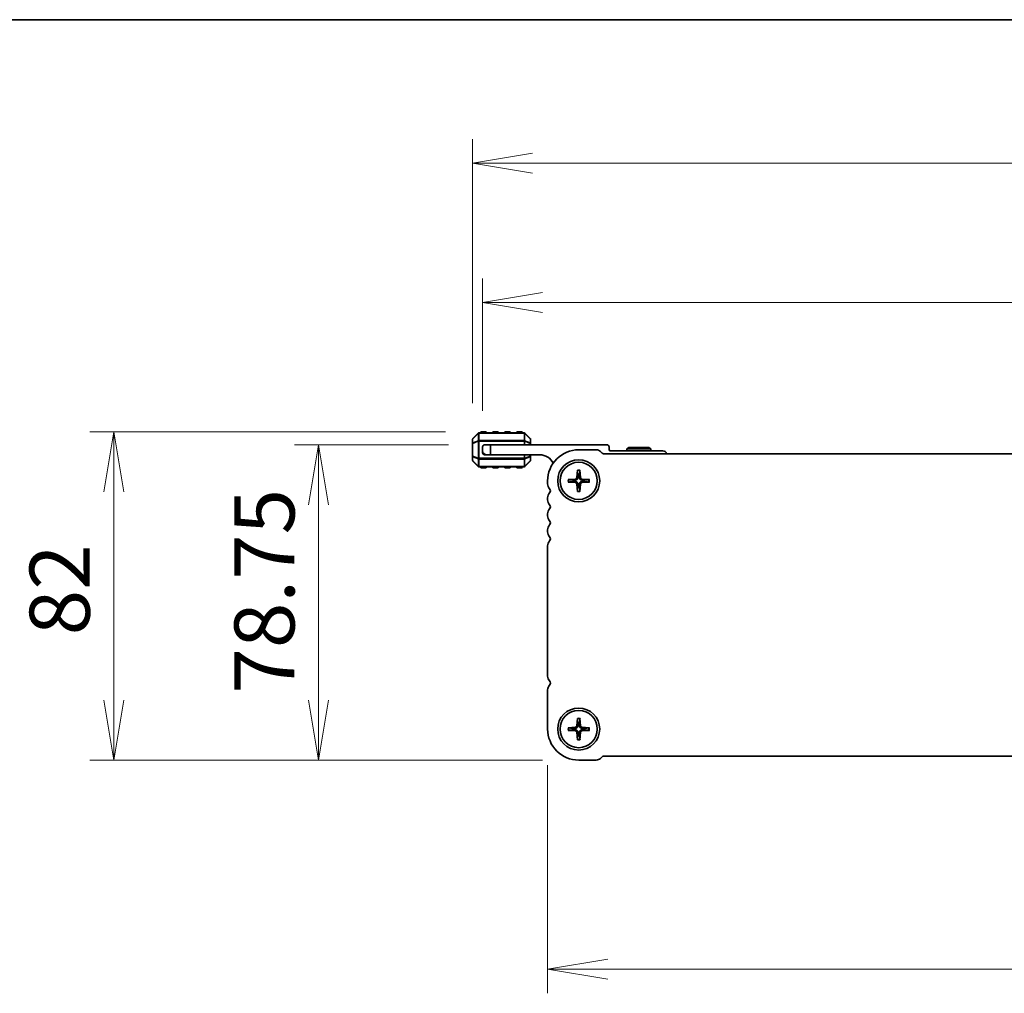
# Model space of a CAD drawing. Units: millimetres. Extents: x 0 to 9241, y 0 to 1686.
# Drawn here: x 1698 to 1944, y 1443 to 1686 of the extents above; entities that cross this region are included whole.
import ezdxf

# ---------------------------------------------------------------- set-up
doc = ezdxf.new("R2010")
doc.units = ezdxf.units.MM
for name, color, linetype, lineweight in [('Border (ISO)', 7, 'Continuous', 35), ('Dimension (ISO)', 7, 'Continuous', 18), ('Dimension (ISO) @ 1', 7, 'Continuous', 18), ('Visible (ISO)', 7, 'Continuous', 35), ('Visible Narrow (ISO)', 7, 'Continuous', 25)]:
    doc.layers.add(name, color=color, linetype=linetype, lineweight=lineweight)
doc.styles.add('Note Text (TK)', font='MS PGothic.ttf')
doc.dimstyles.new('Default - Method 1b (TK)', dxfattribs={"dimscale": 2.5, "dimtxt": 2.5, "dimasz": 2.5, "dimexe": 1, "dimexo": 1.5, "dimgap": 1, "dimtad": 1, "dimrnd": 1e-08, "dimdsep": 46, "dimtxsty": 'Note Text (TK)', "dimblk": 'OPEN', "dimcen": 0.09, "dimdle": 5, "dimclrd": 100, "dimclre": 100, "dimclrt": 7, "dimadec": 1, "dimazin": 1, "dimtfac": 1, "dimtmove": 0, "dimatfit": 3, "dimldrblk": 'OPEN', "dimfxl": 1, "dimtolj": 1, "dimlwd": -1, "dimlwe": -1, "dimarcsym": 0})

# ---------------------------------------------------------------- blocks, each defined once
blk = doc.blocks.new('図面枠 tk図枠')
at = {"layer": 'Border (ISO)'}
blk.add_line((14.5, 289), (405.5, 289), dxfattribs=at)
blk = doc.blocks.new('_Open')
at = {"color": 0, "linetype": 'ByBlock', "lineweight": -2}
for p, q in [((-1, 0.167), (0, 0)), ((-1, -0.167), (0, 0)), ((0, 0), (-1, 0))]:
    blk.add_line(p, q, dxfattribs=at)
blk = doc.blocks.new('*D93')
at = {"layer": 'Defpoints', "color": 0}
for p in [(2133.39, 1615.35), (1813.39, 1579.32), (2133.39, 1579.32)]:
    blk.add_point(p, dxfattribs=at)
at = {"layer": 'Dimension (ISO)', "color": 100}
for p, q in [((1813.39, 1588.32), (1813.39, 1621.35)), ((2133.39, 1588.32), (2133.39, 1621.35)), ((1828.39, 1615.35), (2118.39, 1615.35))]:
    blk.add_line(p, q, dxfattribs=at)
at = {"layer": 'Dimension (ISO)', "color": 100, "xscale": 15, "yscale": 15, "zscale": 15, "rotation": 180}
blk.add_blockref('_Open', (1813.39, 1615.35), dxfattribs=at)
at = {"layer": 'Dimension (ISO)', "color": 100, "xscale": 15, "yscale": 15, "zscale": 15}
blk.add_blockref('_Open', (2133.39, 1615.35), dxfattribs=at)
at = {"layer": 'Dimension (ISO)', "color": 7, "insert": (1957.96, 1628.85), "char_height": 15, "attachment_point": 4, "style": 'Note Text (TK)'}
blk.add_mtext('\\A1;320', dxfattribs=at)
blk = doc.blocks.new('*D94')
at = {"layer": 'Defpoints', "color": 0}
for p in [(2135.89, 1650.17), (1810.89, 1581.2), (2135.89, 1581.2)]:
    blk.add_point(p, dxfattribs=at)
at = {"layer": 'Dimension (ISO)', "color": 100}
for p, q in [((1810.89, 1590.2), (1810.89, 1656.17)), ((2135.89, 1590.2), (2135.89, 1656.17)), ((1825.89, 1650.17), (2120.89, 1650.17))]:
    blk.add_line(p, q, dxfattribs=at)
at = {"layer": 'Dimension (ISO)', "color": 100, "xscale": 15, "yscale": 15, "zscale": 15, "rotation": 180}
blk.add_blockref('_Open', (1810.89, 1650.17), dxfattribs=at)
at = {"layer": 'Dimension (ISO)', "color": 100, "xscale": 15, "yscale": 15, "zscale": 15}
blk.add_blockref('_Open', (2135.89, 1650.17), dxfattribs=at)
at = {"layer": 'Dimension (ISO)', "color": 7, "insert": (1958.13, 1663.67), "char_height": 15, "attachment_point": 4, "style": 'Note Text (TK)'}
blk.add_mtext('\\A1;325', dxfattribs=at)
blk = doc.blocks.new('*D95')
at = {"layer": 'Defpoints', "color": 0}
for p in [(1813.14, 1583.07), (1721.28, 1501.07), (1837.39, 1501.07)]:
    blk.add_point(p, dxfattribs=at)
at = {"layer": 'Dimension (ISO)', "color": 100}
for p, q in [((1804.14, 1583.07), (1715.28, 1583.07)), ((1721.28, 1568.07), (1721.28, 1516.07)), ((1828.39, 1501.07), (1715.28, 1501.07))]:
    blk.add_line(p, q, dxfattribs=at)
at = {"layer": 'Dimension (ISO)', "color": 100, "xscale": 15, "yscale": 15, "zscale": 15}
for p, rotation in [((1721.28, 1583.07), 90), ((1721.28, 1501.07), 270)]:
    blk.add_blockref('_Open', p, dxfattribs=dict(at, rotation=rotation))
at = {"layer": 'Dimension (ISO)', "color": 7, "insert": (1707.78, 1532.23), "char_height": 15, "attachment_point": 4, "rotation": 90, "style": 'Note Text (TK)'}
blk.add_mtext('\\A1;82', dxfattribs=at)
blk = doc.blocks.new('*D96')
at = {"layer": 'Defpoints', "color": 0}
for p in [(1772.41, 1579.82), (1813.89, 1579.82), (1837.39, 1501.07)]:
    blk.add_point(p, dxfattribs=at)
at = {"layer": 'Dimension (ISO)', "color": 100}
for p, q in [((1804.89, 1579.82), (1766.41, 1579.82)), ((1772.41, 1516.07), (1772.41, 1564.82)), ((1828.39, 1501.07), (1766.41, 1501.07))]:
    blk.add_line(p, q, dxfattribs=at)
at = {"layer": 'Dimension (ISO)', "color": 100, "xscale": 15, "yscale": 15, "zscale": 15}
for p, rotation in [((1772.41, 1579.82), 90), ((1772.41, 1501.07), 270)]:
    blk.add_blockref('_Open', p, dxfattribs=dict(at, rotation=rotation))
at = {"layer": 'Dimension (ISO)', "color": 7, "insert": (1758.91, 1517.69), "char_height": 15, "attachment_point": 4, "rotation": 90, "style": 'Note Text (TK)'}
blk.add_mtext('\\A1;78.75', dxfattribs=at)
blk = doc.blocks.new('*D97')
at = {"layer": 'Defpoints', "color": 0}
for p in [(1829.64, 1508.82), (2117.14, 1508.82), (2117.14, 1448.82)]:
    blk.add_point(p, dxfattribs=at)
at = {"layer": 'Dimension (ISO)', "color": 100}
for p, q in [((1829.64, 1499.82), (1829.64, 1442.82)), ((2117.14, 1499.82), (2117.14, 1442.82)), ((1844.64, 1448.82), (2102.14, 1448.82))]:
    blk.add_line(p, q, dxfattribs=at)
at = {"layer": 'Dimension (ISO)', "color": 100, "xscale": 15, "yscale": 15, "zscale": 15, "rotation": 180}
blk.add_blockref('_Open', (1829.64, 1448.82), dxfattribs=at)
at = {"layer": 'Dimension (ISO)', "color": 100, "xscale": 15, "yscale": 15, "zscale": 15}
blk.add_blockref('_Open', (2117.14, 1448.82), dxfattribs=at)
at = {"layer": 'Dimension (ISO)', "color": 7, "insert": (1950.46, 1462.32), "char_height": 15, "attachment_point": 4, "style": 'Note Text (TK)'}
blk.add_mtext('\\A1;287.5', dxfattribs=at)

msp = doc.modelspace()

# ---------------------------------------------------------------- linework, layer by layer
at = {"layer": 'Visible (ISO)'}
for p, q in [((1810.8905, 1581.1978), (1810.8905, 1580.1492)), ((1812.3026, 1582.7342), (1810.9784, 1581.4099)), ((1823.7662, 1582.822), (1812.5148, 1582.822)), ((1814.1405, 1583.072), (1813.1405, 1583.072)), ((1817.1405, 1583.072), (1816.1405, 1583.072)), ((1820.1405, 1583.072), (1819.1405, 1583.072)), ((1823.1405, 1583.072), (1822.1405, 1583.072)), ((1825.3026, 1581.4099), (1823.9784, 1582.7342)), ((1825.3905, 1580.1492), (1825.3905, 1581.1978)), ((1810.8905, 1580.1492), (1810.8905, 1576.9948)), ((1813.3905, 1578.322), (1813.3905, 1579.322)), ((1813.8905, 1579.822), (1815.3905, 1579.822)), ((1815.3905, 1579.822), (1815.3905, 1577.322)), ((1844.4905, 1579.822), (1815.3905, 1579.822)), ((1825.3905, 1579.822), (1825.3905, 1580.1492)), ((1844.9905, 1578.622), (1844.9905, 1579.322)), ((1849.9101, 1579.122), (1849.3905, 1578.822)), ((1855.3905, 1578.822), (1849.3905, 1578.822)), ((1849.3905, 1578.822), (1849.3905, 1578.322)), ((1849.9101, 1579.122), (1854.8709, 1579.122)), ((1854.8709, 1579.122), (1855.3905, 1578.822)), ((1855.3905, 1578.822), (1855.3905, 1578.322)), ((1810.8905, 1576.9948), (1810.8905, 1575.9463)), ((1813.3905, 1578.322), (1813.3905, 1577.822)), ((1814.3905, 1577.322), (1813.8905, 1577.322)), ((1815.3905, 1577.322), (1814.3905, 1577.322)), ((1815.3905, 1577.322), (1827.6905, 1577.322)), ((1825.3905, 1576.9948), (1825.3905, 1577.322)), ((1825.3905, 1575.9463), (1825.3905, 1576.9948)), ((1837.3906, 1578.572), (1841.7692, 1578.572)), ((1842.8298, 1578.1327), (1843.2441, 1577.7185)), ((1843.5975, 1577.572), (2103.1834, 1577.572)), ((1858.3905, 1578.322), (1845.2905, 1578.322)), ((1810.9784, 1575.7342), (1812.3026, 1574.4099)), ((1812.5148, 1574.322), (1823.7662, 1574.322)), ((1813.1405, 1574.072), (1814.1405, 1574.072)), ((1816.1405, 1574.072), (1817.1405, 1574.072)), ((1819.1405, 1574.072), (1820.1405, 1574.072)), ((1822.1405, 1574.072), (1823.1405, 1574.072)), ((1823.9784, 1574.4099), (1825.3026, 1575.7342)), ((1834.7286, 1571.1469), (1836.5947, 1571.2634)), ((1837.0657, 1573.484), (1836.9492, 1571.6179)), ((1837.7153, 1573.484), (1837.8318, 1571.6179)), ((1840.0524, 1571.1469), (1838.1863, 1571.2634)), ((1829.6405, 1570.057), (1829.6405, 1570.822)), ((1834.7286, 1570.4972), (1836.5947, 1570.3807)), ((1837.0657, 1568.1601), (1836.9492, 1570.0262)), ((1837.7153, 1568.1601), (1837.8318, 1570.0262)), ((1840.0524, 1570.4972), (1838.1863, 1570.3807)), ((1829.6405, 1566.057), (1829.6405, 1566.5871)), ((1829.6405, 1562.057), (1829.6405, 1562.5871)), ((1829.6405, 1558.057), (1829.6405, 1558.5871)), ((1829.6405, 1522.057), (1829.6405, 1554.5871)), ((1829.6405, 1508.8221), (1829.6405, 1518.5871)), ((1837.0657, 1511.484), (1836.9492, 1509.6179)), ((1837.7153, 1511.484), (1837.8318, 1509.6179)), ((1834.7286, 1509.1469), (1836.5947, 1509.2634)), ((1834.7286, 1508.4972), (1836.5947, 1508.3807)), ((1837.0657, 1506.1601), (1836.9492, 1508.0262)), ((1837.7153, 1506.1601), (1837.8318, 1508.0262)), ((1840.0524, 1509.1469), (1838.1863, 1509.2634)), ((1840.0524, 1508.4972), (1838.1863, 1508.3807)), ((1841.7692, 1501.072), (1837.3905, 1501.072)), ((1843.2441, 1501.9256), (1842.8298, 1501.5114)), ((2103.1834, 1502.072), (1843.5976, 1502.072))]:
    msp.add_line(p, q, dxfattribs=at)
for centre, radius in [((1837.3905, 1570.822), 5.25), ((1837.3905, 1570.822), 4.65), ((1837.3905, 1508.822), 5.25), ((1837.3905, 1508.822), 4.65)]:
    msp.add_circle(centre, radius, dxfattribs=at)
for centre, radius, start, end in [((1811.1905, 1581.1978), 0.3, 135, 180), ((1812.5148, 1582.522), 0.3, 90, 135), ((1813.1405, 1582.822), 0.25, 90, 180), ((1814.1405, 1582.822), 0.25, 0, 90), ((1816.1405, 1582.822), 0.25, 90, 180), ((1817.1405, 1582.822), 0.25, 0, 90), ((1819.1405, 1582.822), 0.25, 90, 180), ((1820.1405, 1582.822), 0.25, 0, 90), ((1822.1405, 1582.822), 0.25, 90, 180), ((1823.1405, 1582.822), 0.25, 0, 90), ((1823.7662, 1582.522), 0.3, 45, 90), ((1825.0905, 1581.1978), 0.3, 0, 45), ((1813.8905, 1579.322), 0.5, 90, 180), ((1844.4905, 1579.322), 0.5, 0, 90), ((1845.2905, 1578.622), 0.3, 180, 270), ((1814.3905, 1578.322), 1, 180, 270), ((1813.8905, 1577.822), 0.5, 180, 270), ((1827.6905, 1573.646), 3.676, 25.399936, 90), ((1837.3905, 1570.822), 7.75, 89.999607, 180), ((1841.7692, 1577.072), 1.5, 45.000001, 90), ((1843.5975, 1578.0719), 0.4998, 224.992433, 269.992432), ((1858.3905, 1577.322), 1, 14.477517, 90), ((1811.1905, 1575.9463), 0.3, 180, 225), ((1812.5148, 1574.622), 0.3, 225, 270), ((1813.1405, 1574.322), 0.25, 180, 270), ((1814.1405, 1574.322), 0.25, 270, 0), ((1816.1405, 1574.322), 0.25, 180, 270), ((1817.1405, 1574.322), 0.25, 270, 0), ((1819.1405, 1574.322), 0.25, 180, 270), ((1820.1405, 1574.322), 0.25, 270, 0), ((1822.1405, 1574.322), 0.25, 180, 270), ((1823.1405, 1574.322), 0.25, 270, 0), ((1823.7662, 1574.622), 0.3, 270, 315), ((1825.0905, 1575.9463), 0.3, 315, 0), ((1836.5711, 1571.6415), 0.3789, 273.572174, 356.427826), ((1837.3905, 1570.822), 1.3669, 82.023009, 97.976991), ((1838.2099, 1571.6415), 0.3789, 183.572174, 266.427826), ((1831.3905, 1570.057), 1.75, 180, 223.94552), ((1829.5905, 1568.322), 0.75, 316.05448, 43.94552), ((1837.3905, 1570.822), 1.3669, 172.023009, 187.976991), ((1836.5711, 1570.0026), 0.3789, 3.572174, 86.427826), ((1837.3905, 1570.822), 1.3669, 262.023009, 277.976991), ((1838.2099, 1570.0026), 0.3789, 93.572174, 176.427826), ((1837.3905, 1570.822), 1.3669, 352.023009, 7.976991), ((1831.3905, 1566.5871), 1.75, 136.05448, 180), ((1831.3905, 1566.057), 1.75, 180, 223.94552), ((1829.5905, 1564.322), 0.75, 316.05448, 43.94552), ((1831.3905, 1562.5871), 1.75, 136.05448, 180), ((1831.3905, 1562.057), 1.75, 180, 223.94552), ((1831.3905, 1558.5871), 1.75, 136.05448, 180), ((1829.5905, 1560.322), 0.75, 316.05448, 43.94552), ((1831.3905, 1558.057), 1.75, 180, 223.94552), ((1829.5905, 1556.322), 0.75, 316.05448, 43.94552), ((1831.3905, 1554.5871), 1.75, 136.05448, 180), ((1831.3905, 1522.057), 1.75, 180, 223.94552), ((1831.3905, 1518.5871), 1.75, 136.05448, 180), ((1829.5905, 1520.322), 0.75, 316.054469, 43.945523), ((1837.3905, 1508.822), 1.3669, 82.023009, 97.976991), ((1837.3905, 1508.822), 7.75, 179.999503, 270.000044), ((1837.3905, 1508.822), 1.3669, 172.023009, 187.976991), ((1836.5711, 1509.6415), 0.3789, 273.572174, 356.427826), ((1836.5711, 1508.0026), 0.3789, 3.572174, 86.427826), ((1837.3905, 1508.822), 1.3669, 262.023009, 277.976991), ((1838.2099, 1509.6415), 0.3789, 183.572174, 266.427826), ((1838.2099, 1508.0026), 0.3789, 93.572174, 176.427826), ((1837.3905, 1508.822), 1.3669, 352.023009, 7.976991), ((1841.7692, 1502.572), 1.5, 270, 314.999999), ((1843.5976, 1501.572), 0.5, 90, 134.999999)]:
    msp.add_arc(centre, radius, start, end, dxfattribs=at)
for points, knots in [([(1837.1912, 1571.6028), (1837.1902, 1571.5454), (1837.1807, 1571.4874), (1837.152, 1571.3938), (1837.1332, 1571.3495), (1837.0837, 1571.2656), (1837.0528, 1571.226), (1836.9866, 1571.1598), (1836.9469, 1571.1288), (1836.863, 1571.0793), (1836.8187, 1571.0606), (1836.7251, 1571.0319), (1836.6672, 1571.0223), (1836.6098, 1571.0213)], [0.278726304, 0.278726304, 0.278726304, 0.278726304, 0.2965573798, 0.2965573798, 0.3106044762, 0.3106044762, 0.3246515727, 0.3246515727, 0.3386986692, 0.3386986692, 0.3527457657, 0.3527457657, 0.3705768414, 0.3705768414, 0.3705768414, 0.3705768414]), ([(1837.0646, 1573.3648), (1837.064, 1573.3711), (1837.0634, 1573.38), (1837.0629, 1573.4009), (1837.063, 1573.4173), (1837.0638, 1573.4478), (1837.0646, 1573.4674), (1837.0657, 1573.484)], [0.0452781116, 0.0452781116, 0.0452781116, 0.0452781116, 0.0492407076, 0.0492407076, 0.0541562888, 0.0541562888, 0.0591455859, 0.0591455859, 0.0591455859, 0.0591455859]), ([(1838.1712, 1571.0213), (1838.1138, 1571.0223), (1838.0559, 1571.0319), (1837.9623, 1571.0606), (1837.918, 1571.0793), (1837.8341, 1571.1288), (1837.7944, 1571.1598), (1837.7282, 1571.226), (1837.6973, 1571.2656), (1837.6478, 1571.3495), (1837.629, 1571.3938), (1837.6003, 1571.4874), (1837.5908, 1571.5454), (1837.5898, 1571.6028)], [0.278726304, 0.278726304, 0.278726304, 0.278726304, 0.2965573798, 0.2965573798, 0.3106044762, 0.3106044762, 0.3246515727, 0.3246515727, 0.3386986692, 0.3386986692, 0.3527457657, 0.3527457657, 0.3705768414, 0.3705768414, 0.3705768414, 0.3705768414]), ([(1837.7153, 1573.484), (1837.7164, 1573.4674), (1837.7172, 1573.4478), (1837.718, 1573.4173), (1837.7181, 1573.4009), (1837.7176, 1573.38), (1837.717, 1573.3711), (1837.7164, 1573.3648)], [0.0198419975, 0.0198419975, 0.0198419975, 0.0198419975, 0.0248312945, 0.0248312945, 0.0297468757, 0.0297468757, 0.0337094717, 0.0337094717, 0.0337094717, 0.0337094717]), ([(1834.7286, 1571.1469), (1834.7452, 1571.1479), (1834.7647, 1571.1488), (1834.7952, 1571.1496), (1834.8116, 1571.1496), (1834.8325, 1571.1491), (1834.8414, 1571.1486), (1834.8477, 1571.1479)], [0.0198419975, 0.0198419975, 0.0198419975, 0.0198419975, 0.0248312945, 0.0248312945, 0.0297468757, 0.0297468757, 0.0337094717, 0.0337094717, 0.0337094717, 0.0337094717]), ([(1834.8477, 1570.4962), (1834.8414, 1570.4955), (1834.8325, 1570.495), (1834.8116, 1570.4944), (1834.7952, 1570.4945), (1834.7647, 1570.4953), (1834.7452, 1570.4962), (1834.7286, 1570.4972)], [0.0452781116, 0.0452781116, 0.0452781116, 0.0452781116, 0.0492407076, 0.0492407076, 0.0541562888, 0.0541562888, 0.0591455859, 0.0591455859, 0.0591455859, 0.0591455859]), ([(1836.6098, 1570.6227), (1836.6672, 1570.6217), (1836.7251, 1570.6122), (1836.8187, 1570.5835), (1836.863, 1570.5648), (1836.9469, 1570.5153), (1836.9866, 1570.4843), (1837.0528, 1570.4181), (1837.0837, 1570.3785), (1837.1332, 1570.2946), (1837.152, 1570.2502), (1837.1807, 1570.1567), (1837.1902, 1570.0987), (1837.1912, 1570.0413)], [0.278726304, 0.278726304, 0.278726304, 0.278726304, 0.2965573798, 0.2965573798, 0.3106044762, 0.3106044762, 0.3246515727, 0.3246515727, 0.3386986692, 0.3386986692, 0.3527457657, 0.3527457657, 0.3705768414, 0.3705768414, 0.3705768414, 0.3705768414]), ([(1837.5898, 1570.0413), (1837.5908, 1570.0987), (1837.6003, 1570.1567), (1837.629, 1570.2502), (1837.6478, 1570.2946), (1837.6973, 1570.3785), (1837.7282, 1570.4181), (1837.7944, 1570.4843), (1837.8341, 1570.5153), (1837.918, 1570.5648), (1837.9623, 1570.5835), (1838.0559, 1570.6122), (1838.1138, 1570.6217), (1838.1712, 1570.6227)], [0.278726304, 0.278726304, 0.278726304, 0.278726304, 0.2965573798, 0.2965573798, 0.3106044762, 0.3106044762, 0.3246515727, 0.3246515727, 0.3386986692, 0.3386986692, 0.3527457657, 0.3527457657, 0.3705768414, 0.3705768414, 0.3705768414, 0.3705768414]), ([(1839.9333, 1571.1479), (1839.9396, 1571.1486), (1839.9485, 1571.1491), (1839.9694, 1571.1496), (1839.9858, 1571.1496), (1840.0163, 1571.1488), (1840.0358, 1571.1479), (1840.0524, 1571.1469)], [0.0452781116, 0.0452781116, 0.0452781116, 0.0452781116, 0.0492407076, 0.0492407076, 0.0541562888, 0.0541562888, 0.0591455859, 0.0591455859, 0.0591455859, 0.0591455859]), ([(1840.0524, 1570.4972), (1840.0358, 1570.4962), (1840.0163, 1570.4953), (1839.9858, 1570.4945), (1839.9694, 1570.4944), (1839.9485, 1570.495), (1839.9396, 1570.4955), (1839.9333, 1570.4962)], [0.0198419975, 0.0198419975, 0.0198419975, 0.0198419975, 0.0248312945, 0.0248312945, 0.0297468757, 0.0297468757, 0.0337094717, 0.0337094717, 0.0337094717, 0.0337094717]), ([(1837.0657, 1568.1601), (1837.0646, 1568.1767), (1837.0638, 1568.1963), (1837.063, 1568.2268), (1837.0629, 1568.2431), (1837.0634, 1568.2641), (1837.064, 1568.2729), (1837.0646, 1568.2793)], [0.0198419975, 0.0198419975, 0.0198419975, 0.0198419975, 0.0248312945, 0.0248312945, 0.0297468757, 0.0297468757, 0.0337094717, 0.0337094717, 0.0337094717, 0.0337094717]), ([(1837.7164, 1568.2793), (1837.717, 1568.2729), (1837.7176, 1568.2641), (1837.7181, 1568.2431), (1837.718, 1568.2268), (1837.7172, 1568.1963), (1837.7164, 1568.1767), (1837.7153, 1568.1601)], [0.0452781116, 0.0452781116, 0.0452781116, 0.0452781116, 0.0492407076, 0.0492407076, 0.0541562888, 0.0541562888, 0.0591455859, 0.0591455859, 0.0591455859, 0.0591455859]), ([(1837.0647, 1511.3648), (1837.064, 1511.3711), (1837.0634, 1511.38), (1837.0629, 1511.4009), (1837.063, 1511.4173), (1837.0638, 1511.4478), (1837.0646, 1511.4674), (1837.0657, 1511.484)], [0.0452781116, 0.0452781116, 0.0452781116, 0.0452781116, 0.0492407076, 0.0492407076, 0.0541562888, 0.0541562888, 0.0591455859, 0.0591455859, 0.0591455859, 0.0591455859]), ([(1837.7153, 1511.484), (1837.7164, 1511.4674), (1837.7172, 1511.4478), (1837.718, 1511.4173), (1837.7181, 1511.4009), (1837.7176, 1511.38), (1837.717, 1511.3711), (1837.7164, 1511.3648)], [0.0198419975, 0.0198419975, 0.0198419975, 0.0198419975, 0.0248312945, 0.0248312945, 0.0297468757, 0.0297468757, 0.0337094717, 0.0337094717, 0.0337094717, 0.0337094717]), ([(1834.7286, 1509.1469), (1834.7452, 1509.1479), (1834.7647, 1509.1488), (1834.7952, 1509.1496), (1834.8116, 1509.1496), (1834.8325, 1509.1491), (1834.8414, 1509.1486), (1834.8477, 1509.1479)], [0.0198419975, 0.0198419975, 0.0198419975, 0.0198419975, 0.0248312945, 0.0248312945, 0.0297468757, 0.0297468757, 0.0337094717, 0.0337094717, 0.0337094717, 0.0337094717]), ([(1834.8477, 1508.4962), (1834.8414, 1508.4955), (1834.8325, 1508.495), (1834.8116, 1508.4944), (1834.7952, 1508.4945), (1834.7647, 1508.4953), (1834.7452, 1508.4962), (1834.7286, 1508.4972)], [0.0452781116, 0.0452781116, 0.0452781116, 0.0452781116, 0.0492407076, 0.0492407076, 0.0541562888, 0.0541562888, 0.0591455859, 0.0591455859, 0.0591455859, 0.0591455859]), ([(1837.1912, 1509.6028), (1837.1902, 1509.5454), (1837.1807, 1509.4874), (1837.152, 1509.3938), (1837.1332, 1509.3495), (1837.0837, 1509.2656), (1837.0528, 1509.226), (1836.9866, 1509.1598), (1836.9469, 1509.1288), (1836.863, 1509.0793), (1836.8187, 1509.0606), (1836.7252, 1509.0319), (1836.6672, 1509.0223), (1836.6098, 1509.0213)], [0.278726304, 0.278726304, 0.278726304, 0.278726304, 0.2965573798, 0.2965573798, 0.3106044762, 0.3106044762, 0.3246515727, 0.3246515727, 0.3386986692, 0.3386986692, 0.3527457657, 0.3527457657, 0.3705768414, 0.3705768414, 0.3705768414, 0.3705768414]), ([(1836.6098, 1508.6227), (1836.6672, 1508.6217), (1836.7252, 1508.6122), (1836.8187, 1508.5835), (1836.863, 1508.5648), (1836.9469, 1508.5153), (1836.9866, 1508.4843), (1837.0528, 1508.4181), (1837.0837, 1508.3785), (1837.1332, 1508.2946), (1837.152, 1508.2502), (1837.1807, 1508.1567), (1837.1902, 1508.0987), (1837.1912, 1508.0413)], [0.278726304, 0.278726304, 0.278726304, 0.278726304, 0.2965573798, 0.2965573798, 0.3106044762, 0.3106044762, 0.3246515727, 0.3246515727, 0.3386986692, 0.3386986692, 0.3527457657, 0.3527457657, 0.3705768414, 0.3705768414, 0.3705768414, 0.3705768414]), ([(1838.1712, 1509.0213), (1838.1138, 1509.0223), (1838.0559, 1509.0319), (1837.9623, 1509.0606), (1837.918, 1509.0793), (1837.8341, 1509.1288), (1837.7944, 1509.1598), (1837.7282, 1509.226), (1837.6973, 1509.2656), (1837.6478, 1509.3495), (1837.629, 1509.3938), (1837.6003, 1509.4874), (1837.5908, 1509.5454), (1837.5898, 1509.6028)], [0.278726304, 0.278726304, 0.278726304, 0.278726304, 0.2965573798, 0.2965573798, 0.3106044762, 0.3106044762, 0.3246515727, 0.3246515727, 0.3386986692, 0.3386986692, 0.3527457657, 0.3527457657, 0.3705768414, 0.3705768414, 0.3705768414, 0.3705768414]), ([(1837.5898, 1508.0413), (1837.5908, 1508.0987), (1837.6003, 1508.1567), (1837.629, 1508.2502), (1837.6478, 1508.2946), (1837.6973, 1508.3785), (1837.7282, 1508.4181), (1837.7944, 1508.4843), (1837.8341, 1508.5153), (1837.918, 1508.5648), (1837.9623, 1508.5835), (1838.0559, 1508.6122), (1838.1138, 1508.6217), (1838.1712, 1508.6227)], [0.278726304, 0.278726304, 0.278726304, 0.278726304, 0.2965573798, 0.2965573798, 0.3106044762, 0.3106044762, 0.3246515727, 0.3246515727, 0.3386986692, 0.3386986692, 0.3527457657, 0.3527457657, 0.3705768414, 0.3705768414, 0.3705768414, 0.3705768414]), ([(1839.9333, 1509.1479), (1839.9396, 1509.1486), (1839.9485, 1509.1491), (1839.9694, 1509.1496), (1839.9858, 1509.1496), (1840.0163, 1509.1488), (1840.0358, 1509.1479), (1840.0524, 1509.1469)], [0.0452781116, 0.0452781116, 0.0452781116, 0.0452781116, 0.0492407076, 0.0492407076, 0.0541562888, 0.0541562888, 0.0591455859, 0.0591455859, 0.0591455859, 0.0591455859]), ([(1840.0524, 1508.4972), (1840.0358, 1508.4962), (1840.0163, 1508.4953), (1839.9858, 1508.4945), (1839.9694, 1508.4944), (1839.9485, 1508.495), (1839.9396, 1508.4955), (1839.9333, 1508.4962)], [0.0198419975, 0.0198419975, 0.0198419975, 0.0198419975, 0.0248312945, 0.0248312945, 0.0297468757, 0.0297468757, 0.0337094717, 0.0337094717, 0.0337094717, 0.0337094717]), ([(1837.0657, 1506.1601), (1837.0646, 1506.1767), (1837.0638, 1506.1963), (1837.063, 1506.2268), (1837.0629, 1506.2431), (1837.0634, 1506.2641), (1837.064, 1506.2729), (1837.0647, 1506.2793)], [0.0198419975, 0.0198419975, 0.0198419975, 0.0198419975, 0.0248312945, 0.0248312945, 0.0297468757, 0.0297468757, 0.0337094717, 0.0337094717, 0.0337094717, 0.0337094717]), ([(1837.7164, 1506.2793), (1837.717, 1506.2729), (1837.7176, 1506.2641), (1837.7181, 1506.2431), (1837.718, 1506.2268), (1837.7172, 1506.1963), (1837.7164, 1506.1767), (1837.7153, 1506.1601)], [0.0452781116, 0.0452781116, 0.0452781116, 0.0452781116, 0.0492407076, 0.0492407076, 0.0541562888, 0.0541562888, 0.0591455859, 0.0591455859, 0.0591455859, 0.0591455859])]:
    msp.add_open_spline(points, degree=3, knots=knots, dxfattribs=at)
for points, weights in [([(1837.0646, 1573.3648), (1837.1535, 1572.5887), (1837.2008, 1572.1757)], [1.00221682309, 1.05135723475, 1]), ([(1837.2008, 1572.1757), (1837.1949, 1571.8146), (1837.1912, 1571.6028)], [1, 1.29471148087, 1.55752619738]), ([(1837.5802, 1572.1757), (1837.6275, 1572.5887), (1837.7164, 1573.3648)], [1, 1.05135724536, 1.0022168235]), ([(1837.5898, 1571.6028), (1837.5861, 1571.8146), (1837.5802, 1572.1757)], [1.55752619738, 1.29471148087, 1]), ([(1836.0368, 1571.0117), (1835.6239, 1571.059), (1834.8477, 1571.1479)], [1, 1.0513572438, 1.00221682344]), ([(1834.8477, 1570.4962), (1835.6239, 1570.5851), (1836.0368, 1570.6323)], [1.00221682344, 1.05135724376, 1]), ([(1836.6098, 1571.0213), (1836.398, 1571.0176), (1836.0368, 1571.0117)], [1.55752619738, 1.29471148087, 1]), ([(1836.0368, 1570.6323), (1836.398, 1570.6264), (1836.6098, 1570.6227)], [1, 1.29471148087, 1.55752619738]), ([(1837.2008, 1569.4684), (1837.1535, 1569.0554), (1837.0646, 1568.2793)], [1, 1.05135724536, 1.0022168235]), ([(1837.1912, 1570.0413), (1837.1949, 1569.8295), (1837.2008, 1569.4684)], [1.55752619738, 1.29471148087, 1]), ([(1837.5802, 1569.4684), (1837.5861, 1569.8295), (1837.5898, 1570.0413)], [1, 1.29471148087, 1.55752619738]), ([(1837.7164, 1568.2793), (1837.6275, 1569.0554), (1837.5802, 1569.4684)], [1.00221682309, 1.05135723475, 1]), ([(1838.7442, 1571.0117), (1838.383, 1571.0176), (1838.1712, 1571.0213)], [1, 1.29471148087, 1.55752619738]), ([(1838.1712, 1570.6227), (1838.383, 1570.6264), (1838.7442, 1570.6323)], [1.55752619738, 1.29471148087, 1]), ([(1839.9333, 1571.1479), (1839.1571, 1571.059), (1838.7442, 1571.0117)], [1.00221682344, 1.05135724376, 1]), ([(1838.7442, 1570.6323), (1839.1571, 1570.5851), (1839.9333, 1570.4962)], [1, 1.05135725364, 1.00221682383]), ([(1837.0647, 1511.3648), (1837.1535, 1510.5887), (1837.2008, 1510.1757)], [1.00221682309, 1.05135723475, 1]), ([(1837.2008, 1510.1757), (1837.1949, 1509.8146), (1837.1912, 1509.6028)], [1, 1.29471148087, 1.55752619738]), ([(1837.5802, 1510.1757), (1837.6275, 1510.5887), (1837.7164, 1511.3648)], [1, 1.05135724536, 1.0022168235]), ([(1837.5898, 1509.6028), (1837.5861, 1509.8146), (1837.5802, 1510.1757)], [1.55752619738, 1.29471148087, 1]), ([(1836.0368, 1509.0117), (1835.6239, 1509.059), (1834.8477, 1509.1479)], [1, 1.0513572438, 1.00221682344]), ([(1834.8477, 1508.4962), (1835.6239, 1508.5851), (1836.0368, 1508.6323)], [1.00221682344, 1.05135724376, 1]), ([(1836.6098, 1509.0213), (1836.398, 1509.0176), (1836.0368, 1509.0117)], [1.55752619738, 1.29471148087, 1]), ([(1836.0368, 1508.6323), (1836.398, 1508.6264), (1836.6098, 1508.6227)], [1, 1.29471148087, 1.55752619738]), ([(1837.2008, 1507.4684), (1837.1535, 1507.0554), (1837.0647, 1506.2793)], [1, 1.05135724536, 1.0022168235]), ([(1837.1912, 1508.0413), (1837.1949, 1507.8295), (1837.2008, 1507.4684)], [1.55752619738, 1.29471148087, 1]), ([(1837.5802, 1507.4684), (1837.5861, 1507.8295), (1837.5898, 1508.0413)], [1, 1.29471148087, 1.55752619738]), ([(1837.7164, 1506.2793), (1837.6275, 1507.0554), (1837.5802, 1507.4684)], [1.00221682309, 1.05135723475, 1]), ([(1838.7442, 1509.0117), (1838.383, 1509.0176), (1838.1712, 1509.0213)], [1, 1.29471148087, 1.55752619738]), ([(1838.1712, 1508.6227), (1838.383, 1508.6264), (1838.7442, 1508.6323)], [1.55752619738, 1.29471148087, 1]), ([(1839.9333, 1509.1479), (1839.1571, 1509.059), (1838.7442, 1509.0117)], [1.00221682344, 1.05135724376, 1]), ([(1838.7442, 1508.6323), (1839.1571, 1508.5851), (1839.9333, 1508.4962)], [1, 1.05135725364, 1.00221682383])]:
    msp.add_rational_spline(points, weights, degree=2, dxfattribs=at)
at = {"layer": 'Visible Narrow (ISO)'}
for p, q in [((1810.9784, 1581.3478), (1812.3026, 1582.672)), ((1810.9784, 1580.2992), (1810.9784, 1581.3478)), ((1812.3026, 1582.672), (1812.3026, 1580.8478)), ((1812.5148, 1582.7342), (1812.5148, 1582.822)), ((1812.5148, 1582.7342), (1823.7662, 1582.7342)), ((1812.5148, 1580.9099), (1812.5148, 1582.7342)), ((1813.1405, 1583.072), (1813.1405, 1582.822)), ((1814.1405, 1582.822), (1814.1405, 1583.072)), ((1816.1405, 1583.072), (1816.1405, 1582.822)), ((1817.1405, 1582.822), (1817.1405, 1583.072)), ((1819.1405, 1583.072), (1819.1405, 1582.822)), ((1820.1405, 1582.822), (1820.1405, 1583.072)), ((1822.1405, 1583.072), (1822.1405, 1582.822)), ((1823.1405, 1582.822), (1823.1405, 1583.072)), ((1823.7662, 1582.7342), (1823.7662, 1582.822)), ((1823.7662, 1582.7342), (1823.7662, 1580.9099)), ((1823.9784, 1580.8478), (1823.9784, 1582.672)), ((1823.9784, 1582.672), (1825.3026, 1581.3478)), ((1825.3026, 1581.3478), (1825.3026, 1580.2992)), ((1810.9784, 1580.1492), (1810.8905, 1580.1492)), ((1812.3026, 1580.8478), (1810.9784, 1580.2992)), ((1810.9784, 1580.1492), (1812.3026, 1580.6978)), ((1810.9784, 1576.9948), (1810.9784, 1580.1492)), ((1812.3026, 1580.6978), (1812.5148, 1580.6978)), ((1812.3026, 1580.6978), (1812.3026, 1576.4463)), ((1812.5148, 1580.9099), (1812.5148, 1580.6978)), ((1823.7662, 1580.9099), (1812.5148, 1580.9099)), ((1812.5148, 1576.4463), (1812.5148, 1580.6978)), ((1812.5148, 1580.6978), (1823.7662, 1580.6978)), ((1823.7662, 1580.9099), (1823.7662, 1580.6978)), ((1823.9784, 1580.6978), (1823.7662, 1580.6978)), ((1823.7662, 1580.6978), (1823.7662, 1579.822)), ((1825.3026, 1580.2992), (1823.9784, 1580.8478)), ((1823.9784, 1579.822), (1823.9784, 1580.6978)), ((1823.9784, 1580.6978), (1825.3026, 1580.1492)), ((1825.3905, 1580.1492), (1825.3026, 1580.1492)), ((1825.3026, 1580.1492), (1825.3026, 1579.822)), ((1810.8905, 1576.9948), (1810.9784, 1576.9948)), ((1812.3026, 1576.4463), (1810.9784, 1576.9948)), ((1810.9784, 1576.8448), (1812.3026, 1576.2963)), ((1810.9784, 1575.7963), (1810.9784, 1576.8448)), ((1812.3026, 1576.4463), (1812.5148, 1576.4463)), ((1812.3026, 1576.2963), (1812.3026, 1574.472)), ((1812.5148, 1576.2342), (1812.5148, 1576.4463)), ((1823.7662, 1576.4463), (1812.5148, 1576.4463)), ((1812.5148, 1576.2342), (1823.7662, 1576.2342)), ((1812.5148, 1574.4099), (1812.5148, 1576.2342)), ((1823.7662, 1577.322), (1823.7662, 1576.4463)), ((1823.9784, 1576.4463), (1823.7662, 1576.4463)), ((1823.7662, 1576.2342), (1823.7662, 1576.4463)), ((1823.7662, 1576.2342), (1823.7662, 1574.4099)), ((1823.9784, 1576.4463), (1823.9784, 1577.322)), ((1825.3026, 1576.9948), (1823.9784, 1576.4463)), ((1823.9784, 1576.2963), (1825.3026, 1576.8448)), ((1823.9784, 1574.472), (1823.9784, 1576.2963)), ((1825.3026, 1577.322), (1825.3026, 1576.9948)), ((1825.3026, 1576.9948), (1825.3905, 1576.9948)), ((1825.3026, 1576.8448), (1825.3026, 1575.7963)), ((1812.3026, 1574.472), (1810.9784, 1575.7963)), ((1812.5148, 1574.4099), (1812.5148, 1574.322)), ((1823.7662, 1574.4099), (1812.5148, 1574.4099)), ((1813.1405, 1574.322), (1813.1405, 1574.072)), ((1814.1405, 1574.072), (1814.1405, 1574.322)), ((1816.1405, 1574.322), (1816.1405, 1574.072)), ((1817.1405, 1574.072), (1817.1405, 1574.322)), ((1819.1405, 1574.322), (1819.1405, 1574.072)), ((1820.1405, 1574.072), (1820.1405, 1574.322)), ((1822.1405, 1574.322), (1822.1405, 1574.072)), ((1823.1405, 1574.072), (1823.1405, 1574.322)), ((1823.7662, 1574.4099), (1823.7662, 1574.322)), ((1825.3026, 1575.7963), (1823.9784, 1574.472)), ((1836.5947, 1571.2634), (1836.6098, 1571.0213)), ((1836.9492, 1571.6179), (1837.1912, 1571.6028)), ((1837.8318, 1571.6179), (1837.5898, 1571.6028)), ((1838.1863, 1571.2634), (1838.1712, 1571.0213)), ((1836.5947, 1570.3807), (1836.6098, 1570.6227)), ((1836.9492, 1570.0262), (1837.1912, 1570.0413)), ((1837.8318, 1570.0262), (1837.5898, 1570.0413)), ((1838.1863, 1570.3807), (1838.1712, 1570.6227)), ((1836.5947, 1509.2634), (1836.6098, 1509.0213)), ((1836.5947, 1508.3807), (1836.6098, 1508.6227)), ((1836.9492, 1509.6179), (1837.1912, 1509.6028)), ((1836.9492, 1508.0262), (1837.1912, 1508.0413)), ((1837.8318, 1509.6179), (1837.5898, 1509.6028)), ((1837.8318, 1508.0262), (1837.5898, 1508.0413)), ((1838.1863, 1509.2634), (1838.1712, 1509.0213)), ((1838.1863, 1508.3807), (1838.1712, 1508.6227))]:
    msp.add_line(p, q, dxfattribs=at)
for centre, radius, start, end in [((1837.3905, 1570.822), 2.5636, 82.697389, 97.302611), ((1837.3905, 1570.822), 2.6817, 83.042931, 96.957069), ((1837.3905, 1570.822), 2.6817, 173.042931, 186.957069), ((1837.3905, 1570.822), 2.5636, 172.697389, 187.302611), ((1837.3905, 1570.822), 2.5636, 352.697389, 7.302611), ((1837.3905, 1570.822), 2.6817, 353.042931, 6.957069), ((1837.3905, 1570.822), 2.5636, 262.697389, 277.302611), ((1837.3905, 1570.822), 2.6817, 263.042931, 276.957069), ((1837.3905, 1508.822), 2.5636, 82.697389, 97.302611), ((1837.3905, 1508.822), 2.6817, 83.042931, 96.957069), ((1837.3905, 1508.822), 2.6817, 173.042931, 186.957069), ((1837.3905, 1508.822), 2.5636, 172.697389, 187.302611), ((1837.3905, 1508.822), 2.5636, 352.697389, 7.302611), ((1837.3905, 1508.822), 2.6817, 353.042931, 6.957069), ((1837.3905, 1508.822), 2.5636, 262.697389, 277.302611), ((1837.3905, 1508.822), 2.6817, 263.042931, 276.957069)]:
    msp.add_arc(centre, radius, start, end, dxfattribs=at)
for centre, major_axis, ratio, start_param, end_param in [((1811.1905, 1581.1978), (-0.3, 0), 0.70710678, 5.49778714, 6.28318531), ((1811.1905, 1581.1978), (-0.2121, 0.2121), 0.28108464, 0, 0.54802841), ((1812.5148, 1582.522), (-0.2121, 0.2121), 0.28108464, 0, 0.54802841), ((1812.5148, 1582.522), (0.3, 0), 0.70710678, 1.57079633, 2.35619449), ((1823.7662, 1582.522), (-0.3, 0), 0.70710678, 3.92699082, 4.71238898), ((1823.7662, 1582.522), (0.2121, 0.2121), 0.28108464, 5.7351569, 6.28318531), ((1825.0905, 1581.1978), (0.2121, 0.2121), 0.28108464, 5.7351569, 6.28318531), ((1825.0905, 1581.1978), (0.3, 0), 0.70710678, 0, 0.78539816), ((1811.1905, 1580.1492), (-0.3, 0), 0.70710678, 5.49778714, 6.28318531), ((1811.1905, 1580.1492), (-0.1148, 0.2772), 0.67859834, 0.74875372, 1.29678212), ((1812.5148, 1580.6978), (0.1148, -0.2772), 0.67859834, 3.89034637, 4.43837478), ((1812.5148, 1580.6978), (0.3, 0), 0.70710678, 1.57079633, 2.35619449), ((1823.7662, 1580.6978), (-0.3, 0), 0.70710678, 3.92699082, 4.71238898), ((1823.7662, 1580.6978), (-0.1148, -0.2772), 0.67859834, 1.84481053, 2.39283894), ((1825.0905, 1580.1492), (-0.1148, -0.2772), 0.67859834, 1.84481053, 2.39283894), ((1825.0905, 1580.1492), (0.3, 0), 0.70710678, 0, 0.78539816), ((1811.1905, 1576.9948), (-0.3, 0), 0.70710678, 0, 0.78539816), ((1811.1905, 1576.9948), (0.1148, 0.2772), 0.67859834, 1.84481053, 2.39283894), ((1812.5148, 1576.4463), (0.1148, 0.2772), 0.67859834, 1.84481053, 2.39283894), ((1812.5148, 1576.4463), (0.3, 0), 0.70710678, 3.92699082, 4.71238898), ((1823.7662, 1576.4463), (-0.3, 0), 0.70710678, 1.57079633, 2.35619449), ((1823.7662, 1576.4463), (-0.1148, 0.2772), 0.67859834, 3.89034637, 4.43837478), ((1825.0905, 1576.9948), (0.1148, -0.2772), 0.67859834, 0.74875372, 1.29678212), ((1825.0905, 1576.9948), (0.3, 0), 0.70710678, 5.49778714, 6.28318531), ((1811.1905, 1575.9463), (-0.3, 0), 0.70710678, 0, 0.78539816), ((1811.1905, 1575.9463), (-0.2121, -0.2121), 0.28108464, 5.7351569, 6.28318531), ((1812.5148, 1574.622), (-0.2121, -0.2121), 0.28108464, 5.7351569, 6.28318531), ((1812.5148, 1574.622), (0.3, 0), 0.70710678, 3.92699082, 4.71238898), ((1823.7662, 1574.622), (-0.3, 0), 0.70710678, 1.57079633, 2.35619449), ((1823.7662, 1574.622), (0.2121, -0.2121), 0.28108464, 0, 0.54802841), ((1825.0905, 1575.9463), (0.3, 0), 0.70710678, 5.49778714, 6.28318531), ((1825.0905, 1575.9463), (0.2121, -0.2121), 0.28108464, 0, 0.54802841)]:
    msp.add_ellipse(centre, major_axis=major_axis, ratio=ratio, start_param=start_param, end_param=end_param, dxfattribs=at)

# ---------------------------------------------------------------- block references
at = {"xscale": 6, "yscale": 6, "zscale": 6}
msp.add_blockref('図面枠 tk図枠', (900.5, -48), dxfattribs=at)

# ---------------------------------------------------------------- dimensions: what is measured, and where the dimension line sits
at = {"layer": 'Dimension (ISO) @ 1', "color": 100}
for base, p1, p2, angle, picture, middle in [((2135.8905, 1650.1661), (1810.8905, 1581.1978), (2135.8905, 1581.1978), 180, '*D94', (1973.3905, 1650.1661)), ((2133.3905, 1615.3505), (1813.3905, 1579.322), (2133.3905, 1579.322), 180, '*D93', (1973.3905, 1615.3505)), ((1721.2846, 1501.072), (1813.1405, 1583.072), (1837.3905, 1501.072), 90, '*D95', (1721.2846, 1542.072)), ((1772.4126, 1579.822), (1837.3905, 1501.072), (1813.8905, 1579.822), 90, '*D96', (1772.4126, 1540.447)), ((2117.1405, 1448.822), (1829.6405, 1508.8221), (2117.1405, 1508.822), 180, '*D97', (1973.3905, 1448.822))]:
    dim = msp.add_linear_dim(base=base, p1=p1, p2=p2, angle=angle, dimstyle='Default - Method 1b (TK)', override={"dimscale": 1, "dimtxt": 15, "dimasz": 15, "dimexe": 6, "dimexo": 9, "dimgap": 6, "dimdec": 2, "dimcen": 0.54, "dimtol": 0, "dimlim": 0, "dimtp": 0, "dimtm": 0, "dimtdec": 2, "dimtix": 0, "dimtofl": 0, "dimtmove": 0, "dimatfit": 1}, dxfattribs=at)
    dim.commit()
    dim.dimension.update_dxf_attribs({"geometry": picture, "text_midpoint": middle, "dimtype": 128})

doc.saveas('drawing.dxf')
